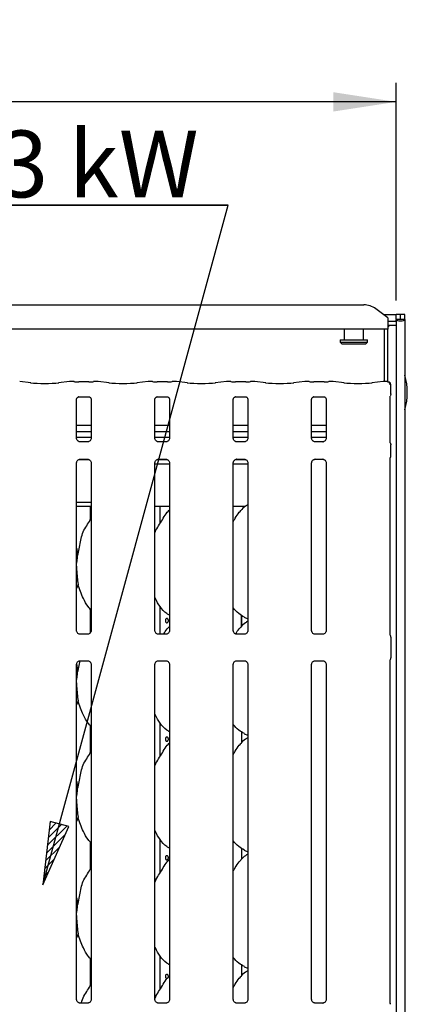
# Model space of a CAD drawing. Extents: x 5 to 415, y 5 to 292.
# Drawn here: x 120 to 140, y 98 to 149 of the extents above; entities that cross this region are included whole.
import ezdxf

# ---------------------------------------------------------------- set-up
doc = ezdxf.new("R2010")
doc.units = 0
doc.layers.get('0').update_dxf_attribs({"linetype": 'CONTINUOUS'})
doc.layers.add('BEMAßUNG', color=96, linetype='CONTINUOUS')
doc.layers.add('SLD-0', color=179, linetype='CONTINUOUS')
doc.styles.add('SLDTEXTSTYLE0', font='TXT', dxfattribs={"width": 0.75})
doc.styles.add('SLDTEXTSTYLE1', font='TXT', dxfattribs={"width": 0.7})
doc.styles.add('SLDTEXTSTYLE3', font='TXT', dxfattribs={"width": 0.96})
doc.dimstyles.new('SLDDIMSTYLE0', dxfattribs={"dimtxt": 3.5, "dimasz": 3.302, "dimexe": 0, "dimexo": 0.0625, "dimgap": 0.875, "dimtad": 1, "dimdec": 0, "dimlfac": 12.5, "dimrnd": 1e-09, "dimzin": 12, "dimtxsty": 'SLDTEXTSTYLE0', "dimblk1": 'NONE', "dimblk2": 'NONE', "dimsah": 1, "dimcen": 0.09, "dimazin": 3, "dimtfac": 1, "dimtofl": 0, "dimtmove": 0, "dimatfit": 3, "dimtolj": 1, "dimtzin": 12})

# ---------------------------------------------------------------- blocks, each defined once
blk = doc.blocks.new('SW_NOTE_0_22')
at = {"layer": 'BEMAßUNG', "color": 0, "insert": (0, 56.4), "char_height": 43.75, "attachment_point": 1, "style": 'SLDTEXTSTYLE1'}
blk.add_mtext('2 x Heizzonen je P=9.3 kW', dxfattribs=at)
blk = doc.blocks.new('SW_NOTE_4')
at = {"layer": 'BEMAßUNG'}
for p, q in [((-0.92, 4.22), (729.31, 4.22)), ((729.31, 4.22), (-0.92, 4.22)), ((-0.92, 4.22), (729.31, 4.22)), ((729.31, 4.22), (-0.92, 4.22)), ((-0.92, 4.22), (729.31, 4.22)), ((729.31, 4.22), (-0.92, 4.22))]:
    blk.add_line(p, q, dxfattribs=at)
at = {"layer": 'BEMAßUNG', "color": 96}
blk.add_blockref('SW_NOTE_0_22', (0, -3.27), dxfattribs=at)
blk = doc.blocks.new('_D_7')
at = {"layer": 'BEMAßUNG'}
for p, q in [((57.716, 134.955), (57.716, 146.114)), ((139.493, 134.689), (139.493, 146.114)), ((139.493, 145.114), (57.716, 145.114))]:
    blk.add_line(p, q, dxfattribs=at)
for points in [[(57.716, 145.114), (61.018, 144.606), (61.018, 145.622)], [(139.493, 145.114), (136.191, 145.622), (136.191, 144.606)]]:
    blk.add_solid(points, dxfattribs=at)
at = {"layer": 'BEMAßUNG', "insert": (97.668, 149.363), "char_height": 3.5, "attachment_point": 1, "style": 'SLDTEXTSTYLE3'}
blk.add_mtext('736', dxfattribs=at)
blk = doc.blocks.new('_NONE')

msp = doc.modelspace()

# ---------------------------------------------------------------- hatches: boundary and pattern name
at = {"layer": 'BEMAßUNG'}
h = msp.add_hatch(dxfattribs=at)
h.set_pattern_fill('ANSI31', color=256, scale=0.08, style=0)
h.paths.add_polyline_path([(121.33, 107.359), (120.951, 104.04), (122.31, 107.092)], flags=0)

# ---------------------------------------------------------------- linework, layer by layer
for p, q in [((120.951, 104.04), (130.678, 139.695)), ((121.33, 107.359), (120.951, 104.04)), ((120.951, 104.04), (122.31, 107.092)), ((122.31, 107.092), (121.33, 107.359))]:
    msp.add_line(p, q, dxfattribs=at)
at = {"layer": 'SLD-0', "color": 179, "linetype": 'CONTINUOUS'}
for p, q in [((100.084, 134.461), (137.792, 134.461)), ((139.049, 133.781), (138.42, 134.262)), ((138.821, 133.955), (139.493, 133.955)), ((139.716, 133.955), (139.493, 133.955)), ((139.493, 133.689), (139.493, 133.955)), ((139.716, 133.689), (139.716, 133.955)), ((139.949, 133.955), (139.727, 133.955)), ((139.727, 133.689), (139.727, 133.955)), ((139.949, 133.689), (139.949, 133.955)), ((139.049, 133.781), (139.049, 133.732)), ((139.049, 133.732), (139.049, 133.185)), ((139.049, 133.61), (139.493, 133.61)), ((139.049, 133.395), (139.493, 133.395)), ((139.156, 133.395), (139.049, 133.288)), ((139.716, 133.689), (139.493, 133.689)), ((139.493, 133.689), (139.493, 133.669)), ((139.493, 133.61), (139.493, 133.669)), ((139.493, 133.61), (139.493, 133.395)), ((139.493, 133.395), (139.493, 64.838)), ((139.727, 133.689), (139.716, 133.689)), ((139.949, 133.689), (139.727, 133.689)), ((139.949, 133.689), (139.949, 64.838)), ((139.049, 133.185), (98.827, 133.185)), ((136.771, 133.185), (136.771, 132.622)), ((137.771, 132.622), (137.771, 133.185)), ((138.882, 130.437), (138.882, 133.185)), ((139.049, 130.432), (139.049, 133.185)), ((136.549, 132.622), (136.549, 132.511)), ((136.549, 132.622), (137.993, 132.622)), ((136.549, 132.511), (136.66, 132.399)), ((136.549, 132.511), (137.993, 132.511)), ((137.882, 132.399), (136.66, 132.399)), ((137.882, 132.399), (137.993, 132.511)), ((137.993, 132.511), (137.993, 132.622)), ((120.32, 130.375), (119.738, 130.437)), ((122.36, 130.437), (121.778, 130.375)), ((122.59, 130.437), (122.373, 130.437)), ((123.374, 130.426), (122.836, 130.426)), ((123.836, 130.437), (123.619, 130.437)), ((124.431, 130.375), (123.849, 130.437)), ((126.471, 130.437), (125.889, 130.375)), ((126.701, 130.437), (126.484, 130.437)), ((127.485, 130.426), (126.947, 130.426)), ((127.947, 130.437), (127.73, 130.437)), ((128.542, 130.375), (127.96, 130.437)), ((130.582, 130.437), (130, 130.375)), ((130.812, 130.437), (130.595, 130.437)), ((131.596, 130.426), (131.058, 130.426)), ((132.059, 130.437), (131.842, 130.437)), ((132.653, 130.375), (132.071, 130.437)), ((134.693, 130.437), (134.111, 130.375)), ((134.923, 130.437), (134.706, 130.437)), ((135.707, 130.426), (135.169, 130.426)), ((136.17, 130.437), (135.953, 130.437)), ((136.764, 130.375), (136.182, 130.437)), ((138.804, 130.437), (138.222, 130.375)), ((139.021, 130.437), (138.817, 130.437)), ((139.21, 129.797), (139.21, 130.265)), ((139.169, 127.255), (139.169, 129.677)), ((122.724, 127.462), (122.724, 129.516)), ((122.834, 129.636), (122.826, 129.636)), ((122.834, 129.636), (123.376, 129.636)), ((123.485, 129.516), (123.485, 127.462)), ((126.836, 127.462), (126.836, 129.516)), ((126.945, 129.636), (126.937, 129.636)), ((126.945, 129.636), (127.487, 129.636)), ((127.596, 129.516), (127.596, 127.462)), ((130.947, 127.462), (130.947, 129.516)), ((131.056, 129.636), (131.048, 129.636)), ((131.056, 129.636), (131.598, 129.636)), ((131.707, 129.516), (131.707, 127.462)), ((135.058, 127.462), (135.058, 129.516)), ((135.167, 129.636), (135.159, 129.636)), ((135.167, 129.636), (135.709, 129.636)), ((135.818, 129.516), (135.818, 127.462)), ((123.485, 128.14), (122.724, 128.14)), ((127.596, 128.14), (126.836, 128.14)), ((131.707, 128.14), (130.947, 128.14)), ((135.818, 128.14), (135.058, 128.14)), ((123.485, 127.796), (122.724, 127.796)), ((127.596, 127.796), (126.836, 127.796)), ((131.707, 127.796), (130.947, 127.796)), ((135.818, 127.796), (135.058, 127.796)), ((123.485, 127.511), (122.724, 127.511)), ((122.889, 127.279), (122.899, 127.279)), ((123.308, 127.279), (122.899, 127.279)), ((127.596, 127.511), (126.836, 127.511)), ((127, 127.279), (127.01, 127.279)), ((127.419, 127.279), (127.01, 127.279)), ((131.707, 127.511), (130.947, 127.511)), ((131.111, 127.279), (131.121, 127.279)), ((131.53, 127.279), (131.121, 127.279)), ((135.818, 127.511), (135.058, 127.511)), ((135.223, 127.279), (135.233, 127.279)), ((135.641, 127.279), (135.233, 127.279)), ((139.21, 126.526), (139.21, 127.118)), ((122.724, 117.368), (122.724, 126.181)), ((122.833, 126.344), (123.378, 126.344)), ((122.901, 126.364), (123.31, 126.364)), ((123.32, 126.364), (123.31, 126.365)), ((123.485, 126.181), (123.485, 117.369)), ((126.836, 117.368), (126.836, 126.181)), ((126.836, 126.122), (127.596, 126.122)), ((126.944, 126.344), (127.489, 126.344)), ((127.013, 126.364), (127.421, 126.364)), ((127.431, 126.364), (127.421, 126.365)), ((127.596, 126.181), (127.596, 117.369)), ((130.947, 117.368), (130.947, 126.181)), ((130.947, 126.122), (131.707, 126.122)), ((131.055, 126.344), (131.6, 126.344)), ((131.124, 126.364), (131.532, 126.364)), ((131.542, 126.364), (131.532, 126.365)), ((131.707, 126.181), (131.707, 117.369)), ((135.058, 117.368), (135.058, 126.181)), ((135.235, 126.364), (135.643, 126.364)), ((135.653, 126.364), (135.643, 126.365)), ((135.818, 126.181), (135.818, 117.369)), ((139.169, 117.164), (139.169, 126.388)), ((122.724, 124.122), (123.485, 124.122)), ((122.724, 123.899), (123.485, 123.899)), ((123.438, 123.899), (123.438, 123.178)), ((126.836, 123.899), (127.596, 123.899)), ((127.105, 122.996), (127.105, 123.899)), ((127.596, 123.71), (127.557, 123.675)), ((130.947, 123.899), (131.583, 123.899)), ((122.754, 121.217), (122.724, 120.916)), ((122.798, 119.801), (122.724, 119.589)), ((123.438, 118.517), (123.438, 117.256)), ((127.105, 117.186), (127.105, 118.634)), ((131.375, 117.6), (131.375, 118.177)), ((131.385, 118.171), (131.385, 117.609)), ((131.522, 118.077), (131.707, 117.998)), ((127.596, 117.599), (127.557, 117.564)), ((123.31, 117.186), (122.898, 117.186)), ((127.421, 117.186), (127.01, 117.186)), ((131.532, 117.186), (131.121, 117.186)), ((135.643, 117.186), (135.232, 117.186)), ((139.216, 117.026), (139.216, 115.951)), ((122.899, 115.791), (123.311, 115.791)), ((127.011, 115.791), (127.422, 115.791)), ((131.122, 115.791), (131.533, 115.791)), ((135.233, 115.791), (135.644, 115.791)), ((139.169, 97.818), (139.169, 115.81)), ((122.724, 98.018), (122.724, 115.608)), ((123.485, 115.609), (123.485, 98.018)), ((126.836, 98.018), (126.836, 115.608)), ((127.596, 115.609), (127.596, 98.018)), ((130.947, 98.018), (130.947, 115.608)), ((131.707, 115.609), (131.707, 98.018)), ((135.058, 98.018), (135.058, 115.608)), ((135.818, 115.609), (135.818, 98.018)), ((122.754, 115.106), (122.724, 114.805)), ((122.798, 113.69), (122.724, 113.478)), ((123.438, 112.406), (123.438, 110.956)), ((127.105, 110.774), (127.105, 112.523)), ((131.387, 111.499), (131.387, 112.058)), ((131.522, 111.966), (131.707, 111.887)), ((127.596, 111.487), (127.557, 111.453)), ((122.754, 108.994), (122.724, 108.694)), ((122.798, 107.579), (122.724, 107.366)), ((127.105, 104.663), (127.105, 106.412)), ((123.438, 106.295), (123.438, 104.844)), ((131.387, 105.388), (131.387, 105.947)), ((131.522, 105.855), (131.707, 105.775)), ((127.596, 105.376), (127.557, 105.342)), ((122.754, 102.883), (122.724, 102.583)), ((122.798, 101.468), (122.724, 101.255)), ((127.105, 98.552), (127.105, 100.301)), ((123.438, 100.184), (123.438, 98.733)), ((131.387, 99.277), (131.387, 99.836)), ((131.522, 99.744), (131.707, 99.664)), ((127.596, 99.265), (127.557, 99.231)), ((122.889, 97.835), (122.899, 97.834)), ((123.308, 97.835), (122.899, 97.835)), ((127, 97.835), (127.01, 97.834)), ((127.419, 97.835), (127.01, 97.835)), ((131.111, 97.835), (131.121, 97.834)), ((131.53, 97.835), (131.121, 97.835)), ((135.223, 97.835), (135.233, 97.834)), ((135.641, 97.835), (135.233, 97.835))]:
    msp.add_line(p, q, dxfattribs=at)
for centre, radius, start, end in [((137.808, 133.421), 1.04, 53.9169, 90.8741), ((136.743, 129.866), 3.333, 344.0844, 15.9156), ((139.043, 130.265), 0.167, 0, 80.144), ((139.049, 117.026), 0.167, 0, 34.4148), ((139.049, 115.951), 0.167, 325.6472, 0), ((139.238, 97.813), 0.0696, 173.6614, 217.2276)]:
    msp.add_arc(centre, radius, start, end, dxfattribs=at)
for centre, major_axis, ratio, start_param, end_param in [((139.721, 133.689), (0.228, 0), 0.267949, 3.141593, 6.283185), ((121.049, 130.454), (1.056, 0), 0.105104, 3.926991, 5.497787), ((122.375, 130.271), (-0.014, 0.166), 0.607754, 6.149189, 6.297151), ((122.836, 130.46), (0.333, 0), 0.105104, 3.87132, 4.712389), ((123.374, 130.46), (0.333, 0), 0.105104, 4.712389, 5.553458), ((123.834, 130.271), (0.014, 0.166), 0.607754, 6.26922, 6.417181), ((125.16, 130.454), (1.056, 0), 0.105104, 3.926991, 5.497787), ((126.486, 130.271), (-0.014, 0.166), 0.607754, 6.149189, 6.29715), ((126.947, 130.46), (0.333, 0), 0.105104, 3.87132, 4.712389), ((127.485, 130.46), (0.333, 0), 0.105104, 4.712389, 5.553458), ((127.945, 130.271), (0.014, 0.166), 0.607754, 6.26922, 6.417181), ((129.271, 130.454), (1.056, 0), 0.105104, 3.926991, 5.497787), ((130.597, 130.271), (-0.014, 0.166), 0.607754, 6.149189, 6.29715), ((131.058, 130.46), (0.333, 0), 0.105104, 3.87132, 4.712389), ((131.596, 130.46), (0.333, 0), 0.105104, 4.712389, 5.553458), ((132.056, 130.271), (0.014, 0.166), 0.607754, 6.269219, 6.417181), ((133.382, 130.454), (1.056, 0), 0.105104, 3.926991, 5.497787), ((134.708, 130.271), (-0.014, 0.166), 0.607754, 6.149189, 6.29715), ((135.169, 130.46), (0.333, 0), 0.105104, 3.87132, 4.712389), ((135.707, 130.46), (0.333, 0), 0.105104, 4.712389, 5.553458), ((136.167, 130.271), (0.014, 0.166), 0.607754, 6.269219, 6.417181), ((137.493, 130.454), (1.056, 0), 0.105104, 3.926991, 5.497787), ((138.82, 130.271), (-0.014, 0.166), 0.607754, 6.149189, 6.29715)]:
    msp.add_ellipse(centre, major_axis=major_axis, ratio=ratio, start_param=start_param, end_param=end_param, dxfattribs=at)
for points, knots in [([(122.587, 130.436), (122.587, 130.436), (122.588, 130.437), (122.589, 130.436), (122.59, 130.435)], [0, 0, 0, 0, 0.052944, 1, 1, 1, 1]), ([(123.622, 130.436), (123.622, 130.436), (123.621, 130.437), (123.62, 130.436), (123.619, 130.435)], [0, 0, 0, 0, 0.052944, 1, 1, 1, 1]), ([(126.698, 130.436), (126.698, 130.436), (126.699, 130.437), (126.7, 130.436), (126.701, 130.435)], [0, 0, 0, 0, 0.052932, 1, 1, 1, 1]), ([(127.733, 130.436), (127.733, 130.436), (127.732, 130.437), (127.731, 130.436), (127.73, 130.435)], [0, 0, 0, 0, 0.052958, 1, 1, 1, 1]), ([(130.809, 130.436), (130.809, 130.436), (130.81, 130.437), (130.811, 130.436), (130.812, 130.435)], [0, 0, 0, 0, 0.052932, 1, 1, 1, 1]), ([(131.844, 130.436), (131.844, 130.436), (131.843, 130.437), (131.842, 130.436), (131.842, 130.435)], [0, 0, 0, 0, 0.052958, 1, 1, 1, 1]), ([(134.92, 130.436), (134.92, 130.436), (134.921, 130.437), (134.922, 130.436), (134.923, 130.435)], [0, 0, 0, 0, 0.052932, 1, 1, 1, 1]), ([(135.955, 130.436), (135.955, 130.436), (135.954, 130.437), (135.954, 130.436), (135.953, 130.435)], [0, 0, 0, 0, 0.052958, 1, 1, 1, 1]), ([(139.017, 130.436), (139.017, 130.436), (139.018, 130.437), (139.019, 130.438), (139.021, 130.437), (139.021, 130.437)], [0, 0, 0, 0, 0.0497195, 0.8877596, 1, 1, 1, 1]), ([(139.017, 130.436), (139.017, 130.436), (139.021, 130.437), (139.043, 130.437), (139.079, 130.428), (139.119, 130.399), (139.146, 130.363), (139.163, 130.321), (139.165, 130.291), (139.166, 130.275)], [0, 0, 0, 0, 0.00332, 0.059277, 0.288522, 0.485127, 0.656512, 0.824802, 1, 1, 1, 1]), ([(139.072, 130.429), (139.069, 130.43), (139.063, 130.431), (139.062, 130.431), (139.062, 130.431)], [0, 0, 0, 0, 0.452153, 1, 1, 1, 1]), ([(139.209, 129.798), (139.209, 129.786), (139.208, 129.76), (139.197, 129.729), (139.186, 129.712), (139.183, 129.707)], [0, 0, 0, 0, 0.3896107, 0.7962585, 1, 1, 1, 1]), ([(122.725, 129.515), (122.725, 129.517), (122.724, 129.523), (122.729, 129.548), (122.747, 129.587), (122.782, 129.619), (122.816, 129.633), (122.833, 129.636), (122.835, 129.636), (122.835, 129.636)], [0, 0, 0, 0, 0.051121, 0.183737, 0.384256, 0.649705, 0.827406, 0.922504, 1, 1, 1, 1]), ([(123.374, 129.636), (123.374, 129.636), (123.374, 129.636), (123.381, 129.635), (123.4, 129.631), (123.434, 129.614), (123.467, 129.579), (123.483, 129.54), (123.485, 129.518), (123.485, 129.515), (123.485, 129.515)], [0, 0, 0, 0, 0.0337281, 0.1149015, 0.2230296, 0.3821908, 0.6511204, 0.8674734, 0.988474, 1, 1, 1, 1]), ([(126.836, 129.515), (126.836, 129.517), (126.836, 129.523), (126.84, 129.548), (126.858, 129.587), (126.893, 129.619), (126.928, 129.633), (126.944, 129.636), (126.946, 129.636), (126.946, 129.636)], [0, 0, 0, 0, 0.051121, 0.183734, 0.384252, 0.649707, 0.827407, 0.922504, 1, 1, 1, 1]), ([(127.486, 129.636), (127.485, 129.636), (127.485, 129.636), (127.492, 129.635), (127.511, 129.631), (127.545, 129.614), (127.578, 129.579), (127.594, 129.54), (127.596, 129.518), (127.596, 129.515), (127.596, 129.515)], [0, 0, 0, 0, 0.033728, 0.1149, 0.223033, 0.382186, 0.651117, 0.867472, 0.988474, 1, 1, 1, 1]), ([(130.947, 129.515), (130.947, 129.517), (130.947, 129.523), (130.951, 129.548), (130.97, 129.587), (131.004, 129.619), (131.039, 129.633), (131.056, 129.636), (131.057, 129.636), (131.058, 129.636)], [0, 0, 0, 0, 0.051121, 0.183734, 0.384252, 0.649707, 0.827407, 0.922504, 1, 1, 1, 1]), ([(131.597, 129.636), (131.596, 129.636), (131.596, 129.636), (131.603, 129.635), (131.622, 129.631), (131.656, 129.614), (131.689, 129.579), (131.705, 129.54), (131.707, 129.518), (131.707, 129.515), (131.707, 129.515)], [0, 0, 0, 0, 0.033728, 0.1149, 0.223024, 0.382186, 0.651117, 0.867472, 0.988474, 1, 1, 1, 1]), ([(135.058, 129.515), (135.058, 129.517), (135.058, 129.523), (135.062, 129.548), (135.081, 129.587), (135.116, 129.619), (135.15, 129.633), (135.167, 129.636), (135.168, 129.636), (135.169, 129.636)], [0, 0, 0, 0, 0.051121, 0.183734, 0.384252, 0.649707, 0.827407, 0.922504, 1, 1, 1, 1]), ([(135.708, 129.636), (135.708, 129.636), (135.707, 129.636), (135.715, 129.635), (135.733, 129.631), (135.767, 129.614), (135.8, 129.579), (135.816, 129.54), (135.818, 129.518), (135.818, 129.515), (135.818, 129.515)], [0, 0, 0, 0, 0.033728, 0.1149, 0.223024, 0.382186, 0.651117, 0.867472, 0.988474, 1, 1, 1, 1]), ([(122.821, 127.304), (122.819, 127.305), (122.794, 127.315), (122.755, 127.357), (122.728, 127.418), (122.725, 127.451), (122.724, 127.463)], [0, 0, 0, 0, 0.029553, 0.42939, 0.781483, 1, 1, 1, 1]), ([(122.9, 127.28), (122.898, 127.28), (122.89, 127.28), (122.861, 127.284), (122.836, 127.296), (122.821, 127.304)], [0, 0, 0, 0, 0.165926, 0.499831, 1, 1, 1, 1]), ([(123.395, 127.309), (123.378, 127.299), (123.351, 127.284), (123.318, 127.28), (123.311, 127.28), (123.308, 127.28)], [0, 0, 0, 0, 0.530687, 0.851033, 1, 1, 1, 1]), ([(123.308, 127.279), (123.308, 127.279), (123.311, 127.28), (123.316, 127.279), (123.319, 127.279), (123.32, 127.279)], [0, 0, 0, 0, 0.159819, 0.913708, 1, 1, 1, 1]), ([(123.485, 127.463), (123.485, 127.463), (123.485, 127.454), (123.48, 127.417), (123.457, 127.363), (123.422, 127.32), (123.397, 127.309), (123.395, 127.309)], [0, 0, 0, 0, 0.014952, 0.219036, 0.572515, 0.965955, 1, 1, 1, 1]), ([(126.932, 127.304), (126.93, 127.305), (126.905, 127.315), (126.866, 127.357), (126.839, 127.418), (126.836, 127.451), (126.836, 127.463)], [0, 0, 0, 0, 0.029541, 0.429382, 0.781481, 1, 1, 1, 1]), ([(127.011, 127.28), (127.009, 127.28), (127.001, 127.28), (126.972, 127.284), (126.947, 127.296), (126.932, 127.304)], [0, 0, 0, 0, 0.165925, 0.499819, 1, 1, 1, 1]), ([(127.506, 127.309), (127.489, 127.299), (127.462, 127.284), (127.429, 127.28), (127.422, 127.28), (127.419, 127.28)], [0, 0, 0, 0, 0.530681, 0.851031, 1, 1, 1, 1]), ([(127.419, 127.279), (127.419, 127.279), (127.423, 127.28), (127.427, 127.279), (127.431, 127.279), (127.431, 127.279)], [0, 0, 0, 0, 0.15967, 0.913702, 1, 1, 1, 1]), ([(127.596, 127.463), (127.596, 127.463), (127.596, 127.454), (127.592, 127.417), (127.568, 127.363), (127.533, 127.32), (127.508, 127.309), (127.506, 127.309)], [0, 0, 0, 0, 0.014952, 0.219035, 0.572516, 0.965949, 1, 1, 1, 1]), ([(131.043, 127.304), (131.042, 127.305), (131.016, 127.315), (130.978, 127.357), (130.95, 127.418), (130.948, 127.451), (130.947, 127.463)], [0, 0, 0, 0, 0.029541, 0.429382, 0.781481, 1, 1, 1, 1]), ([(131.122, 127.28), (131.12, 127.28), (131.112, 127.28), (131.083, 127.284), (131.058, 127.296), (131.043, 127.304)], [0, 0, 0, 0, 0.165925, 0.499819, 1, 1, 1, 1]), ([(131.618, 127.309), (131.6, 127.299), (131.573, 127.284), (131.54, 127.28), (131.533, 127.28), (131.53, 127.28)], [0, 0, 0, 0, 0.530681, 0.851031, 1, 1, 1, 1]), ([(131.53, 127.279), (131.53, 127.279), (131.534, 127.28), (131.538, 127.279), (131.542, 127.279), (131.542, 127.279)], [0, 0, 0, 0, 0.15967, 0.913702, 1, 1, 1, 1]), ([(131.707, 127.463), (131.707, 127.463), (131.707, 127.454), (131.703, 127.417), (131.679, 127.363), (131.644, 127.32), (131.62, 127.309), (131.618, 127.309)], [0, 0, 0, 0, 0.014952, 0.219035, 0.572516, 0.965949, 1, 1, 1, 1]), ([(135.154, 127.304), (135.153, 127.305), (135.127, 127.315), (135.089, 127.357), (135.061, 127.418), (135.059, 127.451), (135.058, 127.463)], [0, 0, 0, 0, 0.029541, 0.429382, 0.781481, 1, 1, 1, 1]), ([(135.234, 127.28), (135.231, 127.28), (135.223, 127.28), (135.194, 127.284), (135.169, 127.296), (135.154, 127.304)], [0, 0, 0, 0, 0.165925, 0.499819, 1, 1, 1, 1]), ([(135.641, 127.279), (135.641, 127.279), (135.645, 127.28), (135.649, 127.279), (135.653, 127.279), (135.653, 127.279)], [0, 0, 0, 0, 0.15967, 0.913702, 1, 1, 1, 1]), ([(135.729, 127.309), (135.712, 127.299), (135.684, 127.284), (135.651, 127.28), (135.644, 127.28), (135.642, 127.28)], [0, 0, 0, 0, 0.530681, 0.851031, 1, 1, 1, 1]), ([(135.818, 127.463), (135.818, 127.463), (135.818, 127.454), (135.814, 127.417), (135.79, 127.363), (135.755, 127.32), (135.731, 127.309), (135.729, 127.309)], [0, 0, 0, 0, 0.014952, 0.219035, 0.572516, 0.965949, 1, 1, 1, 1]), ([(139.187, 127.201), (139.187, 127.201), (139.187, 127.201), (139.187, 127.201), (139.187, 127.201), (139.187, 127.201), (139.178, 127.217), (139.17, 127.241), (139.169, 127.259), (139.169, 127.258), (139.169, 127.258)], [0, 0, 0, 0, 0.000061, 0.000565, 0.001164, 0.002139, 0.004419, 0.681352, 0.925877, 1, 1, 1, 1]), ([(139.187, 127.201), (139.189, 127.198), (139.198, 127.183), (139.208, 127.155), (139.209, 127.13), (139.209, 127.117)], [0, 0, 0, 0, 0.127914, 0.573267, 1, 1, 1, 1]), ([(122.724, 126.18), (122.724, 126.181), (122.724, 126.19), (122.729, 126.227), (122.752, 126.282), (122.803, 126.334), (122.857, 126.359), (122.892, 126.364), (122.9, 126.364), (122.903, 126.364)], [0, 0, 0, 0, 0.009368, 0.137214, 0.358652, 0.605123, 0.817494, 0.932816, 1, 1, 1, 1]), ([(122.901, 126.364), (122.901, 126.364), (122.898, 126.364), (122.893, 126.364), (122.89, 126.364), (122.889, 126.364)], [0, 0, 0, 0, 0.15982, 0.913708, 1, 1, 1, 1]), ([(123.309, 126.364), (123.311, 126.364), (123.319, 126.364), (123.349, 126.36), (123.373, 126.347), (123.388, 126.34)], [0, 0, 0, 0, 0.165566, 0.498747, 1, 1, 1, 1]), ([(123.388, 126.34), (123.39, 126.339), (123.415, 126.328), (123.454, 126.286), (123.481, 126.225), (123.484, 126.193), (123.485, 126.18)], [0, 0, 0, 0, 0.028496, 0.428767, 0.781245, 1, 1, 1, 1]), ([(126.836, 126.18), (126.836, 126.181), (126.835, 126.19), (126.84, 126.227), (126.863, 126.282), (126.914, 126.334), (126.968, 126.359), (127.003, 126.364), (127.011, 126.364), (127.014, 126.364)], [0, 0, 0, 0, 0.009368, 0.137215, 0.358652, 0.605128, 0.817493, 0.932816, 1, 1, 1, 1]), ([(127.013, 126.364), (127.012, 126.364), (127.009, 126.364), (127.004, 126.364), (127.001, 126.364), (127, 126.364)], [0, 0, 0, 0, 0.159835, 0.9137, 1, 1, 1, 1]), ([(127.42, 126.364), (127.422, 126.364), (127.43, 126.364), (127.46, 126.36), (127.484, 126.347), (127.499, 126.34)], [0, 0, 0, 0, 0.165567, 0.498741, 1, 1, 1, 1]), ([(127.499, 126.34), (127.501, 126.339), (127.526, 126.328), (127.565, 126.286), (127.593, 126.225), (127.595, 126.193), (127.596, 126.18)], [0, 0, 0, 0, 0.028502, 0.428769, 0.781247, 1, 1, 1, 1]), ([(130.947, 126.18), (130.947, 126.181), (130.946, 126.19), (130.951, 126.227), (130.974, 126.282), (131.025, 126.334), (131.079, 126.359), (131.114, 126.364), (131.122, 126.364), (131.125, 126.364)], [0, 0, 0, 0, 0.009368, 0.137215, 0.358652, 0.605128, 0.817493, 0.932816, 1, 1, 1, 1]), ([(131.124, 126.364), (131.123, 126.364), (131.12, 126.364), (131.115, 126.364), (131.112, 126.364), (131.111, 126.364)], [0, 0, 0, 0, 0.159835, 0.9137, 1, 1, 1, 1]), ([(131.531, 126.364), (131.534, 126.364), (131.541, 126.364), (131.571, 126.36), (131.596, 126.347), (131.61, 126.34)], [0, 0, 0, 0, 0.165567, 0.498741, 1, 1, 1, 1]), ([(131.61, 126.34), (131.612, 126.339), (131.638, 126.328), (131.676, 126.286), (131.704, 126.225), (131.706, 126.193), (131.707, 126.18)], [0, 0, 0, 0, 0.028502, 0.428769, 0.781247, 1, 1, 1, 1]), ([(135.058, 126.18), (135.058, 126.181), (135.057, 126.19), (135.062, 126.227), (135.085, 126.282), (135.136, 126.334), (135.19, 126.359), (135.225, 126.364), (135.233, 126.364), (135.236, 126.364)], [0, 0, 0, 0, 0.009368, 0.137215, 0.358652, 0.605128, 0.817493, 0.932816, 1, 1, 1, 1]), ([(135.235, 126.364), (135.234, 126.364), (135.231, 126.364), (135.226, 126.364), (135.223, 126.364), (135.223, 126.364)], [0, 0, 0, 0, 0.159805, 0.91353, 1, 1, 1, 1]), ([(135.642, 126.364), (135.645, 126.364), (135.652, 126.364), (135.682, 126.36), (135.707, 126.347), (135.722, 126.34)], [0, 0, 0, 0, 0.165567, 0.498741, 1, 1, 1, 1]), ([(135.722, 126.34), (135.723, 126.339), (135.749, 126.328), (135.787, 126.286), (135.815, 126.225), (135.817, 126.193), (135.818, 126.18)], [0, 0, 0, 0, 0.028502, 0.428769, 0.781247, 1, 1, 1, 1]), ([(139.169, 126.385), (139.169, 126.386), (139.169, 126.387), (139.171, 126.406), (139.177, 126.424), (139.185, 126.438), (139.187, 126.441), (139.187, 126.442), (139.188, 126.442), (139.188, 126.442), (139.188, 126.442), (139.188, 126.442)], [0, 0, 0, 0, 0.18536, 0.431769, 0.856074, 0.948984, 0.996914, 0.998543, 0.999371, 0.999897, 1, 1, 1, 1]), ([(139.187, 126.442), (139.189, 126.446), (139.198, 126.46), (139.208, 126.488), (139.209, 126.514), (139.209, 126.526)], [0, 0, 0, 0, 0.12791, 0.573103, 1, 1, 1, 1]), ([(126.836, 122.498), (126.852, 122.545), (126.91, 122.71), (127.085, 122.955), (127.275, 123.27), (127.416, 123.527), (127.536, 123.64), (127.567, 123.668)], [0, 0, 0, 0, 0.108979, 0.375806, 0.644374, 0.910444, 1, 1, 1, 1]), ([(130.947, 123.101), (130.982, 123.158), (131.082, 123.32), (131.194, 123.527), (131.314, 123.64), (131.345, 123.668)], [0, 0, 0, 0, 0.29069, 0.8213764, 1, 1, 1, 1]), ([(131.707, 123.973), (131.665, 123.95), (131.523, 123.871), (131.413, 123.756), (131.335, 123.675)], [0, 0, 0, 0, 0.296351, 1, 1, 1, 1]), ([(122.754, 121.217), (122.786, 121.335), (122.85, 121.573), (122.909, 121.937), (122.97, 122.3), (123.1, 122.647), (123.301, 122.949), (123.425, 123.154), (123.485, 123.254)], [0, 0, 0, 0, 0.168146, 0.336679, 0.50541, 0.67132, 0.840292, 1, 1, 1, 1]), ([(122.724, 121.695), (122.729, 121.673), (122.758, 121.515), (122.756, 121.355), (122.754, 121.217)], [0, 0, 0, 0, 0.140913, 1, 1, 1, 1]), ([(122.724, 120.753), (122.724, 120.695), (122.724, 120.504), (122.762, 120.164), (122.786, 119.922), (122.798, 119.801)], [0, 0, 0, 0, 0.183937, 0.594798, 1, 1, 1, 1]), ([(123.485, 118.468), (123.43, 118.522), (123.258, 118.689), (123.09, 119.028), (122.926, 119.423), (122.841, 119.675), (122.798, 119.801)], [0, 0, 0, 0, 0.150208, 0.474376, 0.73525, 1, 1, 1, 1]), ([(127.596, 118.178), (127.548, 118.206), (127.355, 118.322), (127.096, 118.621), (126.913, 118.926), (126.843, 119.097), (126.836, 119.116)], [0, 0, 0, 0, 0.135836, 0.548537, 0.948804, 1, 1, 1, 1]), ([(131.528, 118.08), (131.425, 118.137), (131.201, 118.263), (131.036, 118.46), (130.947, 118.566)], [0, 0, 0, 0, 0.457438, 1, 1, 1, 1]), ([(127.383, 117.911), (127.382, 117.899), (127.383, 117.874), (127.393, 117.839), (127.41, 117.811), (127.433, 117.792), (127.46, 117.786), (127.486, 117.793), (127.511, 117.812), (127.529, 117.84), (127.539, 117.871), (127.54, 117.892), (127.54, 117.899)], [0.4829224, 0.4829224, 0.4829224, 0.4829224, 0.5365478, 0.5901333, 0.6437874, 0.6975071, 0.7511898, 0.8047912, 0.8583894, 0.9120725, 0.9657937, 1, 1, 1, 1]), ([(127.54, 117.899), (127.539, 117.912), (127.537, 117.937), (127.523, 117.97), (127.502, 117.995), (127.477, 118.01), (127.45, 118.012), (127.425, 118.001), (127.403, 117.979), (127.389, 117.948), (127.384, 117.924), (127.383, 117.911)], [0, 0, 0, 0, 0.0536209, 0.107243, 0.1609227, 0.2146467, 0.2683012, 0.3218859, 0.3755086, 0.4292161, 0.4829224, 0.4829224, 0.4829224, 0.4829224]), ([(131.707, 117.862), (131.665, 117.839), (131.523, 117.76), (131.413, 117.645), (131.335, 117.564)], [0, 0, 0, 0, 0.2963507, 1, 1, 1, 1]), ([(122.901, 117.186), (122.901, 117.186), (122.898, 117.185), (122.881, 117.187), (122.844, 117.195), (122.79, 117.225), (122.745, 117.28), (122.726, 117.336), (122.725, 117.361), (122.725, 117.368)], [0, 0, 0, 0, 0.00567, 0.089891, 0.211542, 0.438847, 0.690262, 0.905064, 1, 1, 1, 1]), ([(123.485, 117.37), (123.485, 117.37), (123.485, 117.362), (123.481, 117.327), (123.461, 117.274), (123.412, 117.219), (123.357, 117.192), (123.32, 117.186), (123.312, 117.186), (123.309, 117.186)], [0, 0, 0, 0, 0.000961, 0.12613, 0.339875, 0.590585, 0.814958, 0.939833, 1, 1, 1, 1]), ([(127.012, 117.186), (127.012, 117.186), (127.01, 117.185), (126.993, 117.187), (126.955, 117.195), (126.901, 117.225), (126.856, 117.28), (126.837, 117.336), (126.836, 117.361), (126.836, 117.368)], [0, 0, 0, 0, 0.00567, 0.089894, 0.211538, 0.438847, 0.69026, 0.905064, 1, 1, 1, 1]), ([(127.29, 117.186), (127.346, 117.286), (127.423, 117.422), (127.536, 117.529), (127.567, 117.557)], [0, 0, 0, 0, 0.733259, 1, 1, 1, 1]), ([(127.596, 117.37), (127.596, 117.37), (127.596, 117.362), (127.592, 117.327), (127.572, 117.274), (127.523, 117.219), (127.468, 117.192), (127.431, 117.186), (127.423, 117.186), (127.42, 117.186)], [0, 0, 0, 0, 0.000961, 0.12613, 0.339877, 0.590588, 0.814956, 0.939835, 1, 1, 1, 1]), ([(131.123, 117.186), (131.123, 117.186), (131.121, 117.185), (131.104, 117.187), (131.066, 117.195), (131.012, 117.225), (130.967, 117.28), (130.948, 117.336), (130.947, 117.361), (130.947, 117.368)], [0, 0, 0, 0, 0.00567, 0.089894, 0.211538, 0.438847, 0.69026, 0.905064, 1, 1, 1, 1]), ([(131.074, 117.195), (131.128, 117.292), (131.203, 117.425), (131.314, 117.529), (131.345, 117.557)], [0, 0, 0, 0, 0.726386, 1, 1, 1, 1]), ([(131.707, 117.37), (131.707, 117.37), (131.707, 117.362), (131.704, 117.327), (131.683, 117.274), (131.634, 117.219), (131.58, 117.192), (131.543, 117.186), (131.534, 117.186), (131.531, 117.186)], [0, 0, 0, 0, 0.000961, 0.12613, 0.339877, 0.590588, 0.814956, 0.939835, 1, 1, 1, 1]), ([(135.234, 117.186), (135.234, 117.186), (135.232, 117.185), (135.215, 117.187), (135.177, 117.195), (135.123, 117.225), (135.078, 117.28), (135.059, 117.336), (135.058, 117.361), (135.058, 117.368)], [0, 0, 0, 0, 0.00567, 0.089894, 0.211538, 0.438847, 0.69026, 0.905064, 1, 1, 1, 1]), ([(135.818, 117.37), (135.818, 117.37), (135.818, 117.362), (135.815, 117.327), (135.794, 117.274), (135.745, 117.219), (135.691, 117.192), (135.654, 117.186), (135.645, 117.186), (135.642, 117.186)], [0, 0, 0, 0, 0.000961, 0.12613, 0.339877, 0.590588, 0.814956, 0.939835, 1, 1, 1, 1]), ([(139.187, 117.121), (139.183, 117.128), (139.173, 117.142), (139.169, 117.166), (139.169, 117.169), (139.169, 117.17)], [0, 0, 0, 0, 0.381179, 0.810542, 1, 1, 1, 1]), ([(122.724, 115.607), (122.724, 115.607), (122.724, 115.615), (122.728, 115.649), (122.748, 115.703), (122.797, 115.757), (122.852, 115.784), (122.889, 115.791), (122.897, 115.791), (122.9, 115.791)], [0, 0, 0, 0, 0.000961, 0.12613, 0.339875, 0.590585, 0.814958, 0.939833, 1, 1, 1, 1]), ([(122.754, 115.106), (122.786, 115.224), (122.847, 115.45), (122.885, 115.681), (122.903, 115.791)], [0, 0, 0, 0, 0.524487, 1, 1, 1, 1]), ([(123.308, 115.791), (123.308, 115.791), (123.311, 115.791), (123.328, 115.79), (123.365, 115.781), (123.419, 115.752), (123.465, 115.697), (123.483, 115.64), (123.484, 115.616), (123.484, 115.609)], [0, 0, 0, 0, 0.00567, 0.089891, 0.211542, 0.438847, 0.690262, 0.905064, 1, 1, 1, 1]), ([(126.836, 115.607), (126.836, 115.607), (126.835, 115.615), (126.839, 115.649), (126.86, 115.703), (126.908, 115.757), (126.963, 115.784), (127, 115.791), (127.009, 115.791), (127.011, 115.791)], [0, 0, 0, 0, 0.000961, 0.126129, 0.339875, 0.590584, 0.81496, 0.939831, 1, 1, 1, 1]), ([(127.419, 115.791), (127.419, 115.791), (127.422, 115.791), (127.439, 115.79), (127.476, 115.781), (127.53, 115.752), (127.576, 115.697), (127.595, 115.64), (127.595, 115.616), (127.595, 115.609)], [0, 0, 0, 0, 0.005672, 0.089891, 0.211542, 0.438842, 0.690261, 0.905064, 1, 1, 1, 1]), ([(130.947, 115.607), (130.947, 115.607), (130.946, 115.615), (130.95, 115.649), (130.971, 115.703), (131.019, 115.757), (131.074, 115.784), (131.111, 115.791), (131.12, 115.791), (131.123, 115.791)], [0, 0, 0, 0, 0.000961, 0.126129, 0.339875, 0.590584, 0.81496, 0.939831, 1, 1, 1, 1]), ([(131.53, 115.791), (131.53, 115.791), (131.533, 115.791), (131.55, 115.79), (131.587, 115.781), (131.641, 115.752), (131.687, 115.697), (131.706, 115.64), (131.706, 115.616), (131.706, 115.609)], [0, 0, 0, 0, 0.005672, 0.089891, 0.211542, 0.438842, 0.690261, 0.905064, 1, 1, 1, 1]), ([(135.058, 115.607), (135.058, 115.607), (135.057, 115.615), (135.061, 115.649), (135.082, 115.703), (135.13, 115.757), (135.185, 115.784), (135.222, 115.791), (135.231, 115.791), (135.234, 115.791)], [0, 0, 0, 0, 0.000961, 0.126129, 0.339875, 0.590584, 0.81496, 0.939831, 1, 1, 1, 1]), ([(135.641, 115.791), (135.641, 115.791), (135.644, 115.791), (135.661, 115.79), (135.698, 115.781), (135.752, 115.752), (135.798, 115.697), (135.817, 115.64), (135.817, 115.616), (135.817, 115.609)], [0, 0, 0, 0, 0.005672, 0.089891, 0.211542, 0.438842, 0.690261, 0.905064, 1, 1, 1, 1]), ([(139.169, 115.807), (139.169, 115.807), (139.169, 115.806), (139.169, 115.816), (139.174, 115.835), (139.184, 115.849), (139.189, 115.856)], [0, 0, 0, 0, 0.0493632, 0.2441142, 0.5872314, 1, 1, 1, 1]), ([(122.72, 115.607), (122.726, 115.577), (122.757, 115.412), (122.755, 115.244), (122.754, 115.106)], [0, 0, 0, 0, 0.180822, 1, 1, 1, 1]), ([(122.724, 114.642), (122.724, 114.584), (122.724, 114.393), (122.762, 114.053), (122.786, 113.811), (122.798, 113.69)], [0, 0, 0, 0, 0.183938, 0.594798, 1, 1, 1, 1]), ([(123.485, 112.357), (123.43, 112.41), (123.258, 112.578), (123.09, 112.917), (122.926, 113.312), (122.841, 113.564), (122.798, 113.69)], [0, 0, 0, 0, 0.1502083, 0.4743761, 0.73525, 1, 1, 1, 1]), ([(127.596, 112.067), (127.548, 112.095), (127.355, 112.21), (127.096, 112.51), (126.913, 112.814), (126.843, 112.985), (126.836, 113.005)], [0, 0, 0, 0, 0.135837, 0.548537, 0.948803, 1, 1, 1, 1]), ([(131.528, 111.969), (131.425, 112.026), (131.201, 112.151), (131.036, 112.348), (130.947, 112.455)], [0, 0, 0, 0, 0.457438, 1, 1, 1, 1]), ([(127.383, 111.689), (127.382, 111.677), (127.383, 111.651), (127.393, 111.616), (127.41, 111.588), (127.433, 111.57), (127.46, 111.564), (127.486, 111.571), (127.511, 111.589), (127.529, 111.618), (127.539, 111.649), (127.54, 111.669), (127.54, 111.677)], [0.4829245, 0.4829245, 0.4829245, 0.4829245, 0.5365475, 0.5901331, 0.6437873, 0.6975081, 0.7511908, 0.8047922, 0.8583917, 0.9120749, 0.965796, 1, 1, 1, 1]), ([(127.54, 111.677), (127.539, 111.69), (127.537, 111.715), (127.523, 111.748), (127.502, 111.773), (127.477, 111.788), (127.45, 111.79), (127.425, 111.779), (127.403, 111.757), (127.389, 111.726), (127.384, 111.702), (127.383, 111.689)], [0, 0, 0, 0, 0.0536233, 0.1072454, 0.1609252, 0.2146482, 0.2683028, 0.3218876, 0.3755103, 0.4292159, 0.4829245, 0.4829245, 0.4829245, 0.4829245]), ([(131.707, 111.751), (131.665, 111.728), (131.523, 111.649), (131.413, 111.534), (131.335, 111.453)], [0, 0, 0, 0, 0.2963507, 1, 1, 1, 1]), ([(126.836, 110.275), (126.852, 110.323), (126.91, 110.487), (127.085, 110.733), (127.275, 111.048), (127.416, 111.305), (127.536, 111.418), (127.567, 111.446)], [0, 0, 0, 0, 0.1089785, 0.3758056, 0.6443743, 0.9104437, 1, 1, 1, 1]), ([(130.947, 110.879), (130.982, 110.936), (131.082, 111.097), (131.194, 111.305), (131.314, 111.418), (131.345, 111.446)], [0, 0, 0, 0, 0.290689, 0.821376, 1, 1, 1, 1]), ([(122.754, 108.994), (122.786, 109.113), (122.85, 109.35), (122.909, 109.715), (122.97, 110.078), (123.1, 110.425), (123.301, 110.727), (123.425, 110.932), (123.485, 111.032)], [0, 0, 0, 0, 0.168146, 0.33668, 0.50541, 0.67132, 0.840292, 1, 1, 1, 1]), ([(122.724, 109.472), (122.729, 109.45), (122.758, 109.293), (122.756, 109.132), (122.754, 108.994)], [0, 0, 0, 0, 0.140911, 1, 1, 1, 1]), ([(122.724, 108.531), (122.724, 108.472), (122.724, 108.282), (122.762, 107.942), (122.786, 107.7), (122.798, 107.579)], [0, 0, 0, 0, 0.183938, 0.594798, 1, 1, 1, 1]), ([(123.485, 106.246), (123.43, 106.299), (123.258, 106.467), (123.09, 106.806), (122.926, 107.201), (122.841, 107.452), (122.798, 107.579)], [0, 0, 0, 0, 0.1502076, 0.4743767, 0.7352498, 1, 1, 1, 1]), ([(127.596, 105.956), (127.548, 105.984), (127.355, 106.099), (127.096, 106.399), (126.913, 106.703), (126.843, 106.874), (126.836, 106.894)], [0, 0, 0, 0, 0.135836, 0.548536, 0.948804, 1, 1, 1, 1]), ([(131.528, 105.858), (131.425, 105.915), (131.201, 106.04), (131.036, 106.237), (130.947, 106.344)], [0, 0, 0, 0, 0.457438, 1, 1, 1, 1]), ([(127.383, 105.467), (127.382, 105.455), (127.383, 105.429), (127.393, 105.394), (127.41, 105.366), (127.433, 105.348), (127.46, 105.342), (127.486, 105.348), (127.511, 105.367), (127.529, 105.396), (127.539, 105.427), (127.54, 105.447), (127.54, 105.455)], [0.4829235, 0.4829235, 0.4829235, 0.4829235, 0.5365466, 0.5901343, 0.6437867, 0.6975076, 0.7511899, 0.8047905, 0.8583899, 0.9120749, 0.965796, 1, 1, 1, 1]), ([(127.54, 105.455), (127.539, 105.468), (127.537, 105.492), (127.523, 105.526), (127.502, 105.551), (127.477, 105.566), (127.45, 105.568), (127.425, 105.557), (127.403, 105.535), (127.389, 105.504), (127.384, 105.479), (127.383, 105.467)], [0, 0, 0, 0, 0.0536209, 0.1072451, 0.1609233, 0.2146473, 0.2683019, 0.3218866, 0.3755094, 0.4292149, 0.4829235, 0.4829235, 0.4829235, 0.4829235]), ([(131.707, 105.64), (131.665, 105.617), (131.523, 105.538), (131.413, 105.423), (131.335, 105.342)], [0, 0, 0, 0, 0.296351, 1, 1, 1, 1]), ([(122.754, 102.883), (122.786, 103.002), (122.85, 103.239), (122.909, 103.604), (122.97, 103.966), (123.1, 104.314), (123.301, 104.615), (123.425, 104.821), (123.485, 104.921)], [0, 0, 0, 0, 0.168145, 0.33668, 0.505411, 0.671319, 0.840292, 1, 1, 1, 1]), ([(126.836, 104.164), (126.852, 104.212), (126.91, 104.376), (127.085, 104.621), (127.275, 104.937), (127.416, 105.194), (127.536, 105.307), (127.567, 105.335)], [0, 0, 0, 0, 0.1089785, 0.3758066, 0.6443742, 0.9104446, 1, 1, 1, 1]), ([(130.947, 104.768), (130.982, 104.825), (131.082, 104.986), (131.194, 105.194), (131.314, 105.307), (131.345, 105.335)], [0, 0, 0, 0, 0.290688, 0.821378, 1, 1, 1, 1]), ([(122.724, 103.361), (122.729, 103.339), (122.758, 103.182), (122.756, 103.021), (122.754, 102.883)], [0, 0, 0, 0, 0.140908, 1, 1, 1, 1]), ([(122.724, 102.42), (122.724, 102.361), (122.724, 102.171), (122.762, 101.831), (122.786, 101.588), (122.798, 101.468)], [0, 0, 0, 0, 0.1839373, 0.5947973, 1, 1, 1, 1]), ([(123.485, 100.135), (123.43, 100.188), (123.258, 100.356), (123.09, 100.695), (122.926, 101.09), (122.841, 101.341), (122.798, 101.468)], [0, 0, 0, 0, 0.150208, 0.474377, 0.735251, 1, 1, 1, 1]), ([(127.596, 99.844), (127.548, 99.873), (127.355, 99.988), (127.096, 100.288), (126.913, 100.592), (126.843, 100.763), (126.836, 100.783)], [0, 0, 0, 0, 0.135836, 0.548536, 0.948804, 1, 1, 1, 1]), ([(131.528, 99.747), (131.425, 99.804), (131.201, 99.929), (131.036, 100.126), (130.947, 100.233)], [0, 0, 0, 0, 0.457439, 1, 1, 1, 1]), ([(126.836, 98.053), (126.852, 98.101), (126.91, 98.265), (127.085, 98.51), (127.275, 98.826), (127.416, 99.083), (127.536, 99.196), (127.567, 99.224)], [0, 0, 0, 0, 0.1089785, 0.3758066, 0.6443742, 0.9104446, 1, 1, 1, 1]), ([(127.54, 99.233), (127.539, 99.245), (127.537, 99.27), (127.523, 99.303), (127.502, 99.329), (127.477, 99.343), (127.45, 99.345), (127.425, 99.335), (127.403, 99.313), (127.389, 99.282), (127.382, 99.245), (127.383, 99.207), (127.393, 99.172), (127.41, 99.144), (127.433, 99.125), (127.451, 99.123), (127.459, 99.122)], [0, 0, 0, 0, 0.0715006, 0.143, 0.2145833, 0.2862189, 0.3577646, 0.4292178, 0.500719, 0.5723324, 0.64395, 0.7154597, 0.7869102, 0.8584576, 0.9300884, 1, 1, 1, 1]), ([(130.947, 98.657), (130.982, 98.714), (131.082, 98.875), (131.194, 99.083), (131.314, 99.196), (131.345, 99.224)], [0, 0, 0, 0, 0.290688, 0.821378, 1, 1, 1, 1]), ([(131.707, 99.529), (131.665, 99.505), (131.523, 99.427), (131.413, 99.312), (131.335, 99.231)], [0, 0, 0, 0, 0.29635, 1, 1, 1, 1]), ([(122.978, 97.835), (122.979, 97.842), (123.004, 97.967), (123.104, 98.202), (123.3, 98.505), (123.424, 98.71), (123.485, 98.81)], [0, 0, 0, 0, 0.018332, 0.34763, 0.683009, 1, 1, 1, 1]), ([(122.821, 97.859), (122.819, 97.86), (122.794, 97.871), (122.755, 97.913), (122.728, 97.974), (122.725, 98.006), (122.724, 98.019)], [0, 0, 0, 0, 0.029553, 0.429385, 0.781482, 1, 1, 1, 1]), ([(122.9, 97.835), (122.898, 97.835), (122.89, 97.835), (122.861, 97.839), (122.836, 97.852), (122.821, 97.859)], [0, 0, 0, 0, 0.165925, 0.499828, 1, 1, 1, 1]), ([(123.395, 97.864), (123.378, 97.855), (123.351, 97.839), (123.318, 97.835), (123.311, 97.835), (123.308, 97.835)], [0, 0, 0, 0, 0.530687, 0.851032, 1, 1, 1, 1]), ([(123.308, 97.835), (123.308, 97.835), (123.311, 97.835), (123.316, 97.835), (123.319, 97.835), (123.32, 97.835)], [0, 0, 0, 0, 0.159815, 0.913706, 1, 1, 1, 1]), ([(123.485, 98.019), (123.485, 98.018), (123.485, 98.009), (123.48, 97.972), (123.457, 97.919), (123.422, 97.876), (123.397, 97.865), (123.395, 97.864)], [0, 0, 0, 0, 0.014961, 0.219035, 0.572518, 0.965954, 1, 1, 1, 1]), ([(126.932, 97.859), (126.93, 97.86), (126.905, 97.871), (126.866, 97.913), (126.839, 97.974), (126.836, 98.006), (126.836, 98.019)], [0, 0, 0, 0, 0.029541, 0.429377, 0.78148, 1, 1, 1, 1]), ([(127.011, 97.835), (127.009, 97.835), (127.001, 97.835), (126.972, 97.839), (126.947, 97.852), (126.932, 97.859)], [0, 0, 0, 0, 0.165925, 0.499817, 1, 1, 1, 1]), ([(127.506, 97.864), (127.489, 97.855), (127.462, 97.839), (127.429, 97.835), (127.422, 97.835), (127.419, 97.835)], [0, 0, 0, 0, 0.530682, 0.851031, 1, 1, 1, 1]), ([(127.419, 97.835), (127.419, 97.835), (127.423, 97.835), (127.427, 97.835), (127.431, 97.835), (127.431, 97.835)], [0, 0, 0, 0, 0.159666, 0.9137, 1, 1, 1, 1]), ([(127.596, 98.019), (127.596, 98.018), (127.596, 98.009), (127.592, 97.972), (127.568, 97.919), (127.533, 97.876), (127.508, 97.865), (127.506, 97.864)], [0, 0, 0, 0, 0.014961, 0.219035, 0.572519, 0.965948, 1, 1, 1, 1]), ([(131.043, 97.859), (131.042, 97.86), (131.016, 97.871), (130.978, 97.913), (130.95, 97.974), (130.948, 98.006), (130.947, 98.019)], [0, 0, 0, 0, 0.029541, 0.429377, 0.78148, 1, 1, 1, 1]), ([(131.122, 97.835), (131.12, 97.835), (131.112, 97.835), (131.083, 97.839), (131.058, 97.852), (131.043, 97.859)], [0, 0, 0, 0, 0.165925, 0.499817, 1, 1, 1, 1]), ([(131.618, 97.864), (131.6, 97.855), (131.573, 97.839), (131.54, 97.835), (131.533, 97.835), (131.53, 97.835)], [0, 0, 0, 0, 0.530682, 0.851031, 1, 1, 1, 1]), ([(131.53, 97.835), (131.53, 97.835), (131.534, 97.835), (131.538, 97.835), (131.542, 97.835), (131.542, 97.835)], [0, 0, 0, 0, 0.159666, 0.9137, 1, 1, 1, 1]), ([(131.707, 98.019), (131.707, 98.018), (131.707, 98.009), (131.703, 97.972), (131.679, 97.919), (131.644, 97.876), (131.62, 97.865), (131.618, 97.864)], [0, 0, 0, 0, 0.014961, 0.219035, 0.572519, 0.965948, 1, 1, 1, 1]), ([(135.154, 97.859), (135.153, 97.86), (135.127, 97.871), (135.089, 97.913), (135.061, 97.974), (135.059, 98.006), (135.058, 98.019)], [0, 0, 0, 0, 0.029541, 0.429377, 0.78148, 1, 1, 1, 1]), ([(135.234, 97.835), (135.231, 97.835), (135.223, 97.835), (135.194, 97.839), (135.169, 97.852), (135.154, 97.859)], [0, 0, 0, 0, 0.165925, 0.499817, 1, 1, 1, 1]), ([(135.641, 97.835), (135.641, 97.835), (135.645, 97.835), (135.649, 97.835), (135.653, 97.835), (135.653, 97.835)], [0, 0, 0, 0, 0.159666, 0.9137, 1, 1, 1, 1]), ([(135.729, 97.864), (135.712, 97.855), (135.684, 97.839), (135.651, 97.835), (135.644, 97.835), (135.642, 97.835)], [0, 0, 0, 0, 0.530682, 0.851031, 1, 1, 1, 1]), ([(135.818, 98.019), (135.818, 98.018), (135.818, 98.009), (135.814, 97.972), (135.79, 97.919), (135.755, 97.876), (135.731, 97.865), (135.729, 97.864)], [0, 0, 0, 0, 0.014961, 0.219035, 0.572519, 0.965948, 1, 1, 1, 1])]:
    msp.add_open_spline(points, degree=3, knots=knots, dxfattribs=at)

# ---------------------------------------------------------------- block references
at = {"color": 7, "linetype": 'CONTINUOUS', "xscale": 0.08, "yscale": 0.08, "zscale": 0.08}
msp.add_blockref('SW_NOTE_4', (72.334, 139.357), dxfattribs=at)

# ---------------------------------------------------------------- dimensions: what is measured, and where the dimension line sits
at = {"layer": 'BEMAßUNG'}
dim = msp.add_linear_dim(base=(139.493, 145.114), p1=(57.716, 133.955), p2=(139.493, 133.689), dimstyle='SLDDIMSTYLE0', dxfattribs=at)
dim.commit()
dim.dimension.update_dxf_attribs({"geometry": '_D_7', "text_midpoint": (101.548, 145.114), "dimtype": 160})

doc.saveas('drawing.dxf')
